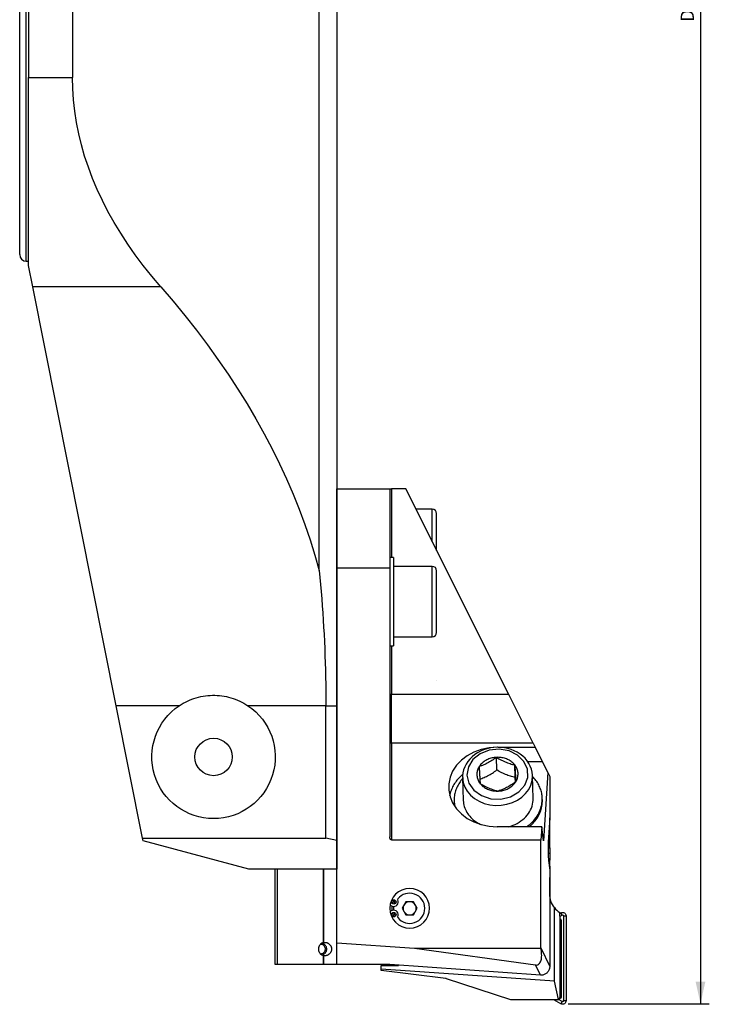
# Model space of a CAD drawing. Extents: x -60 to 156, y -250 to 270.
# Drawn here: x 0 to 156, y -250 to -26 of the extents above; entities that cross this region are included whole.
import ezdxf

# ---------------------------------------------------------------- set-up
doc = ezdxf.new("R2010")
doc.units = 0
doc.header["$MEASUREMENT"] = 0
doc.layers.get('0').update_dxf_attribs({"linetype": 'CONTINUOUS'})
doc.layers.add('1', color=4, linetype='CONTINUOUS')
doc.layers.add('2', color=7, linetype='CONTINUOUS')
doc.styles.add('SANDVIK_STYLE', font='simplex.shx', dxfattribs={"height": 3})
doc.styles.get("Standard").update_dxf_attribs({"font": 'simplex.shx'})
doc.dimstyles.new('SANDVIK_DIM', dxfattribs={"dimscale": 0, "dimtxt": 4.5, "dimasz": 4.57, "dimexe": 5, "dimexo": 0, "dimgap": 2.3, "dimtad": 1, "dimdsep": 46, "dimtxsty": 'SANDVIK_STYLE', "dimcen": 0.09, "dimclrd": 256, "dimclre": 256, "dimclrt": 256, "dimadec": 0, "dimazin": 0, "dimtfac": 1, "dimtofl": 0, "dimtmove": 2, "dimatfit": 3, "dimfxl": 1, "dimtolj": 1, "dimtzin": 0, "dimarcsym": 0})

# ---------------------------------------------------------------- blocks, each defined once
blk = doc.blocks.new('*D3')
for p, q in [((124.5, 249.5), (156.5, 249.5)), ((154.5, 249.5), (154.5, -249.5)), ((124.5, -249.5), (156.5, -249.5))]:
    blk.add_line(p, q)
for points in [[(154.5, 249.5), (155.608473, 244.5), (153.391527, 244.5)], [(154.5, -249.5), (153.391527, -244.5), (155.608473, -244.5)]]:
    blk.add_solid(points)
blk.add_text('Dc roughing = 458.0 - 540.0', height=3, rotation=90).set_placement((153, -26.7))

msp = doc.modelspace()

# ---------------------------------------------------------------- linework, layer by layer
at = {"layer": '1'}
for p, q in [((72, 181.865335), (72, -181.865335)), ((67.95553, -151.155508), (67.95553, 151.155508)), ((1.5, -81), (1.5, 81)), ((0, -79.5), (0, 79.5)), ((2, 39.278519), (2, -39.278519)), ((12, 39.278519), (12, -39.278519)), ((2, -82), (2, -39.278519)), ((2, -39.278519), (12, -39.278519)), ((1.5, -81), (2, -81)), ((2.9573, -86.807458), (2, -82)), ((21.885994, -181.865335), (2.9573, -86.807458)), ((32, -86.807458), (2.9573, -86.807458)), ((72.000001, -150.649999), (72.000001, -132.649999)), ((72.000001, -132.649999), (84.000001, -132.649999)), ((84.000001, -132.649999), (84.400001, -132.649999)), ((84.000001, -132.649999), (84.000001, -150.649999)), ((87.600197, -132.649999), (84.400001, -132.649999)), ((84.400001, -132.649999), (84.400001, -148.25)), ((110.985815, -179.349999), (87.600197, -132.649999)), ((84, -135.25), (84, -148.249463)), ((93.62, -137.25), (89.903706, -137.25)), ((93.62, -144.671268), (93.62, -137.25)), ((94.62, -138.25), (94.62, -138.25)), ((94.62, -146.668222), (94.62, -138.25)), ((84.8, -148.25), (84, -148.25)), ((84, -148.25), (84, -168.25)), ((84.8, -148.25), (84.8, -168.25)), ((72.000001, -235.680652), (72.000001, -150.649999)), ((84.000001, -150.649999), (72.000001, -150.649999)), ((84.000001, -150.649999), (84.000001, -211.65262)), ((93.62, -150.25), (84.8, -150.25)), ((93.62, -166.25), (93.62, -150.25)), ((94.62, -165.25), (94.62, -151.25)), ((94.62, -151.25), (94.62, -151.25)), ((84.8, -166.25), (93.62, -166.25)), ((84, -168.25), (84.8, -168.25)), ((84.400001, -168.25), (84.400001, -179.349999)), ((84, -173.25), (84, -193.25)), ((94.62, -176.25), (94.62, -176.25)), ((84.400001, -179.349999), (84.000001, -179.349999)), ((110.985815, -179.349999), (84.400001, -179.349999)), ((84.400001, -190.349999), (84.400001, -179.349999)), ((116.494205, -190.349999), (110.985815, -179.349999)), ((27.876083, -211.946921), (21.885994, -181.865335)), ((36.21318, -181.865335), (21.885994, -181.865335)), ((69.482701, -181.865335), (51.78682, -181.865335)), ((69.482701, -181.865335), (72, -181.865335)), ((69.482701, -211.946921), (69.482701, -181.865335)), ((72, -181.865335), (72, -212.475902)), ((116.494205, -190.349999), (84.400001, -190.349999)), ((84.400001, -190.349999), (84.400001, -212.349999)), ((108.578892, -191.315655), (116.977769, -191.315655)), ((116.494205, -190.349999), (116.977769, -191.315655)), ((116.977769, -191.315655), (118.581261, -194.517754)), ((108.299128, -196.461253), (108.211866, -193.593807)), ((112.450549, -198.182381), (112.363287, -195.314935)), ((115.277066, -194.550835), (118.581261, -194.517754)), ((118.581261, -194.517754), (119.822289, -196.99603)), ((100.512928, -198.233299), (100.67, -203.3947)), ((116.527658, -202.91212), (116.370587, -197.750719)), ((119.822289, -196.99603), (118.872067, -212.536187)), ((119.822289, -196.99603), (120.300001, -197.949999)), ((120.300001, -197.949999), (120.300001, -207.31755)), ((118.608164, -203.308023), (118.594202, -202.849231)), ((98.603456, -203.457589), (98.617418, -203.916381)), ((120.300001, -207.31755), (119.963213, -212.815213)), ((120.300001, -214.120762), (120.300001, -207.31761)), ((118.472339, -209.337), (108.322757, -209.337)), ((118.472339, -209.337), (118.287762, -212.349999)), ((118.872067, -212.536187), (118.472339, -209.337)), ((27.876083, -211.946921), (69.482701, -211.946921)), ((28, -212.569219), (27.876083, -211.946921)), ((72, -212.475902), (69.482701, -211.946921)), ((52, -219), (28, -212.569219)), ((72, -212.475902), (72, -219)), ((118.287762, -212.349999), (84.400001, -212.349999)), ((118.287762, -236.820792), (118.287762, -212.349999)), ((119.918109, -214.120762), (120.300001, -214.120762)), ((120.300001, -214.120762), (120.300001, -215.431325)), ((120.300001, -215.431325), (119.927253, -215.431325)), ((120.300001, -215.431325), (120.300001, -216.960649)), ((120.300001, -216.960649), (120.023174, -216.960649)), ((120.027668, -216.993398), (120.300001, -219.172989)), ((120.300001, -218.287612), (120.189229, -218.287612)), ((120.300001, -218.287612), (120.300001, -216.960649)), ((120.300001, -218.287613), (120.300001, -220.867702)), ((72, -219), (52, -219)), ((58.000001, -240.599999), (58.000001, -219)), ((58.456246, -219), (58.456246, -240.599999)), ((68.929255, -219), (68.929255, -235.62532)), ((68.939628, -235.622223), (68.939628, -219)), ((120.300001, -219.172989), (120.300001, -241.019193)), ((120.300001, -224.629838), (120.300001, -220.867702)), ((84.052446, -227.165043), (84.557981, -227.349042)), ((87.633976, -226.349999), (86.76795, -227.849999)), ((86.76795, -227.849999), (87.633976, -229.349999)), ((89.366026, -226.349999), (87.633976, -226.349999)), ((90.232052, -227.849999), (89.366026, -226.349999)), ((89.366026, -229.349999), (90.232052, -227.849999)), ((121.354031, -244.382159), (121.354031, -227.700558)), ((84.557981, -228.350955), (84.052446, -228.534955)), ((87.633976, -229.349999), (89.366026, -229.349999)), ((122.549866, -229.021438), (122.809001, -228.871826)), ((122.549882, -229.696298), (123.101228, -229.377979)), ((122.550001, -229.627578), (122.550001, -228.805661)), ((122.550001, -229.627578), (122.550001, -248.082725)), ((123.101228, -229.377979), (122.809001, -228.871826)), ((123.415547, -229.55945), (123.415547, -248.805999)), ((123.415547, -229.55945), (124.000001, -229.55945)), ((124.000001, -229.55945), (124.000001, -248.805999)), ((122.550009, -230.765676), (122.900001, -230.765676)), ((122.900001, -230.765676), (122.900001, -247.739774)), ((68.458468, -236.05764), (68.211798, -236.05764)), ((68.486482, -235.824397), (68.458468, -236.05764)), ((72.000001, -240.599999), (72.000001, -235.680652)), ((72.000001, -235.680652), (89.602404, -236.93052)), ((118.287762, -236.820792), (120.300001, -241.019193)), ((68.929255, -238.574678), (68.929255, -240.599999)), ((68.939628, -240.599999), (68.939628, -238.577774)), ((89.602404, -236.93052), (118.284832, -236.93052)), ((89.602404, -236.93052), (117.080623, -240.715066)), ((58.456246, -240.599999), (58.000001, -240.599999)), ((68.929255, -240.599999), (58.456246, -240.599999)), ((68.929255, -240.599999), (68.939628, -240.599999)), ((72.000001, -240.599999), (68.939628, -240.599999)), ((84.000001, -240.599999), (72.000001, -240.599999)), ((82.000001, -241.630257), (82.000001, -240.799999)), ((82.000001, -240.799999), (86.000001, -240.799999)), ((84.000001, -240.599999), (84.000001, -240.588239)), ((118.183159, -243.015432), (84.000001, -240.588239)), ((84.000001, -240.799999), (84.000001, -240.599949)), ((86.000001, -240.730249), (86.000001, -240.799999)), ((118.183159, -243.015432), (117.080623, -240.715066)), ((121.354031, -244.382159), (82.000001, -241.630257)), ((82.000001, -241.999999), (82.000001, -241.630257)), ((96.697497, -243.804624), (82.000001, -241.999999)), ((111.450541, -248.582725), (96.847215, -243.837816)), ((122.281421, -248.525946), (121.354031, -244.382159)), ((122.550009, -247.739774), (122.900001, -247.739774)), ((122.050001, -248.582725), (111.450541, -248.582725)), ((122.809001, -249.493623), (121.231271, -248.58272)), ((123.101228, -248.987471), (122.291789, -248.52014)), ((123.101228, -248.987471), (122.809001, -249.493623)), ((123.415547, -248.805999), (124.000001, -248.805999))]:
    msp.add_line(p, q, dxfattribs=at)
for points in [[(32, -86.807458, 0), (29.971677, -84.414785, 0), (28.048482, -82.004597, 0), (26.231162, -79.57783, 0), (24.520422, -77.135425, 0), (22.916926, -74.678329, 0), (21.421296, -72.207497, 0), (20.034112, -69.723886, 0), (18.755913, -67.228462, 0), (17.587195, -64.722191, 0), (16.528411, -62.206047, 0), (15.579972, -59.681006, 0), (14.742247, -57.148049, 0), (14.015559, -54.608157, 0), (13.400192, -52.062316, 0), (12.896384, -49.511514, 0), (12.50433, -46.956742, 0), (12.224183, -44.39899, 0), (12.056051, -41.839252, 0), (12, -39.278519, 0)], [(32, -86.807458, 0), (34.79614, -90.075262, 0), (37.494227, -93.359716, 0), (40.093771, -96.660223, 0), (42.594301, -99.976186, 0), (44.995364, -103.307002, 0), (47.296523, -106.652068, 0), (49.497362, -110.010776, 0), (51.597481, -113.382518, 0), (53.5965, -116.766682, 0), (55.494055, -120.162654, 0), (57.289802, -123.569818, 0), (58.983417, -126.987556, 0), (60.574591, -130.415248, 0), (62.063036, -133.852272, 0), (63.448481, -137.298006, 0), (64.730677, -140.751823, 0), (65.90939, -144.213098, 0), (66.984406, -147.681202, 0), (67.95553, -151.155508, 0)], [(71.939156, -140.538823, 0), (71.938012, -140.539956, 0), (71.936859, -140.540994, 0), (71.935696, -140.541937, 0), (71.934523, -140.542785, 0), (71.933342, -140.543537, 0), (71.932151, -140.544195, 0), (71.930952, -140.544756, 0)], [(67.95553, -151.155508, 0), (68.111891, -152.764841, 0), (68.259833, -154.375305, 0), (68.399353, -155.986836, 0), (68.530444, -157.599372, 0), (68.653102, -159.21285, 0), (68.767321, -160.827207, 0), (68.873097, -162.442381, 0), (68.970426, -164.05831, 0), (69.059305, -165.67493, 0), (69.139729, -167.292178, 0), (69.211696, -168.909992, 0), (69.275203, -170.52831, 0), (69.330247, -172.147067, 0), (69.376826, -173.766202, 0), (69.414939, -175.385651, 0), (69.444584, -177.005352, 0), (69.46576, -178.625241, 0), (69.478466, -180.245257, 0), (69.482701, -181.865335, 0)], [(36.21318, -181.865335, 0), (36.663932, -181.575949, 0), (37.123096, -181.305342, 0), (37.590579, -181.053311, 0), (38.066293, -180.819655, 0), (38.55018, -180.604247, 0), (39.042275, -180.407163, 0), (39.542627, -180.228512, 0), (40.05134, -180.068398, 0), (40.56835, -179.927117, 0), (41.089656, -179.805843, 0), (41.612723, -179.705038, 0), (42.137485, -179.624438, 0), (42.663929, -179.563856, 0), (43.192053, -179.523287, 0), (43.721859, -179.502753, 0), (44.25335, -179.502291, 0), (44.786544, -179.52211, 0), (45.32116, -179.56248, 0), (45.852697, -179.62313, 0), (46.37901, -179.703597, 0), (46.900245, -179.803652, 0), (47.416425, -179.923213, 0), (47.927567, -180.062206, 0), (48.433683, -180.220597, 0), (48.934732, -180.398533, 0), (49.430666, -180.596207, 0), (49.921066, -180.813749, 0), (50.402434, -181.049717, 0), (50.873853, -181.303622, 0), (51.335318, -181.575488, 0), (51.78682, -181.865335, 0)], [(108.322757, -191.315655, 0), (106.511941, -191.438549, 0), (104.750519, -191.803878, 0), (103.086538, -192.401678, 0), (101.565388, -193.215641, 0), (100.228562, -194.223565, 0), (99.112523, -195.397957, 0), (98.247716, -196.706782, 0), (97.65773, -198.114339, 0), (97.358658, -199.582232, 0), (97.358658, -201.070423, 0), (97.65773, -202.538317, 0), (98.247716, -203.945874, 0), (99.112523, -205.254699, 0), (100.228562, -206.42909, 0), (101.565388, -207.437015, 0), (103.086538, -208.250978, 0), (104.750519, -208.848777, 0), (106.511941, -209.214107, 0), (108.322757, -209.337, 0)], [(116.364505, -197.60922, 0), (116.283828, -196.921145, 0), (116.119456, -196.244928, 0), (115.873746, -195.589077, 0), (115.55002, -194.960778, 0), (115.152447, -194.366569, 0), (114.685892, -193.812469, 0), (114.155761, -193.303757, 0), (113.567915, -192.845122, 0), (112.928619, -192.440668, 0), (112.244494, -192.093957, 0), (111.522492, -191.808023, 0), (110.769861, -191.585367, 0), (109.994118, -191.427929, 0), (109.202982, -191.337079, 0), (108.404316, -191.313603, 0), (107.606056, -191.35769, 0), (106.81614, -191.468924, 0), (106.042423, -191.646282, 0), (105.292606, -191.88816, 0), (104.574179, -192.192395, 0), (103.894359, -192.556276, 0), (103.260039, -192.976564, 0), (102.677769, -193.449508, 0), (102.153707, -193.970848, 0), (101.693604, -194.53579, 0), (101.302861, -195.138951, 0), (100.985792, -195.774389, 0), (100.747445, -196.435392, 0), (100.590329, -197.114809, 0), (100.512678, -197.805291, 0), (100.544049, -198.496355, 0)], [(101.495013, -197.629392, 0), (101.92654, -199.460726, 0), (103.062201, -201.070756, 0), (104.778928, -202.285009, 0), (106.890689, -202.971903, 0), (109.168642, -203.057001, 0), (111.365933, -202.531083, 0), (113.244454, -201.451139, 0), (114.600636, -199.934198, 0), (115.287518, -198.144644, 0), (115.230664, -196.276403, 0), (114.436235, -194.531929, 0), (112.99032, -193.100261, 0), (111.049607, -192.136544, 0), (108.824401, -191.745211, 0), (106.555839, -191.968668, 0), (104.489754, -192.782702, 0), (102.850039, -194.099099, 0), (101.814382, -195.775206, 0), (101.495013, -197.629392, 0)], [(108.211866, -193.593807, 0), (107.955546, -193.779577, 0), (107.697947, -193.960645, 0), (107.438933, -194.136516, 0), (107.178371, -194.306695, 0), (106.916121, -194.470671, 0), (106.652079, -194.628062, 0), (106.386151, -194.778519, 0), (106.118347, -194.921653, 0), (105.850144, -195.056626, 0), (105.5836, -195.182631, 0), (105.318719, -195.300114, 0), (105.055328, -195.409691, 0), (104.793306, -195.512, 0), (104.532532, -195.607685, 0), (104.272884, -195.697392, 0)], [(108.211866, -193.593807, 0), (107.954874, -193.611779, 0), (107.699308, -193.641312, 0), (107.445943, -193.682316, 0), (107.195549, -193.734666, 0), (106.948888, -193.798205, 0), (106.706707, -193.872738, 0), (106.469742, -193.95804, 0), (106.238713, -194.053851, 0), (106.014322, -194.15988, 0), (105.79725, -194.275806, 0), (105.588156, -194.401276, 0), (105.387676, -194.535909, 0), (105.196417, -194.679297, 0), (105.014962, -194.831004, 0), (104.84386, -194.990569, 0), (104.683633, -195.157507, 0), (104.534765, -195.331312, 0), (104.39771, -195.511456, 0), (104.272884, -195.697392, 0)], [(112.363287, -195.314935, 0), (112.218514, -195.141745, 0), (112.062217, -194.975468, 0), (111.894873, -194.816611, 0), (111.716988, -194.665656, 0), (111.529104, -194.523062, 0), (111.33179, -194.389261, 0), (111.125646, -194.264659, 0), (110.911299, -194.149636, 0), (110.689399, -194.04454, 0), (110.460619, -193.949691, 0), (110.225656, -193.865377, 0), (109.985222, -193.791853, 0), (109.740047, -193.729344, 0), (109.490876, -193.678038, 0), (109.238467, -193.638092, 0), (108.983584, -193.609627, 0), (108.727004, -193.59273, 0), (108.469504, -193.587451, 0), (108.211866, -193.593807, 0)], [(108.211866, -193.593807, 0), (108.485017, -193.754547, 0), (108.759185, -193.910477, 0), (109.034477, -194.061091, 0), (109.311, -194.20588, 0), (109.588865, -194.344323, 0), (109.868155, -194.476029, 0), (110.148945, -194.600641, 0), (110.431199, -194.717773, 0), (110.713359, -194.826728, 0), (110.993273, -194.926901, 0), (111.270965, -195.018734, 0), (111.546649, -195.102828, 0), (111.820489, -195.179805, 0), (112.092647, -195.250297, 0), (112.363287, -195.314935, 0)], [(104.272884, -195.697392, 0), (104.160665, -195.888554, 0), (104.061395, -196.084363, 0), (103.975375, -196.284224, 0), (103.902866, -196.48753, 0), (103.844089, -196.693663, 0), (103.799222, -196.901997, 0), (103.768401, -197.1119, 0), (103.751719, -197.322735, 0), (103.749228, -197.53386, 0), (103.760936, -197.744635, 0), (103.786805, -197.954419, 0), (103.826759, -198.162576, 0), (103.880675, -198.368473, 0), (103.94839, -198.571486, 0), (104.029699, -198.770996, 0), (104.124353, -198.9664, 0), (104.232067, -199.157102, 0), (104.352512, -199.342525, 0), (104.485323, -199.522104, 0)], [(104.272884, -195.697392, 0), (104.284918, -195.93127, 0), (104.296928, -196.163315, 0), (104.30891, -196.393348, 0), (104.320863, -196.621191, 0), (104.332784, -196.846664, 0), (104.34467, -197.069581, 0), (104.356509, -197.289554, 0), (104.368196, -197.504568, 0), (104.379705, -197.714072, 0), (104.391033, -197.918026, 0), (104.402181, -198.116443, 0), (104.413155, -198.309479, 0), (104.423959, -198.497299, 0), (104.434599, -198.680072, 0), (104.445086, -198.858062, 0), (104.455422, -199.031448, 0), (104.465582, -199.199954, 0), (104.475545, -199.36338, 0), (104.485323, -199.522104, 0)], [(104.360146, -198.564837, 0), (104.619393, -198.475272, 0), (104.879597, -198.37981, 0), (105.140859, -198.277833, 0), (105.40328, -198.168717, 0), (105.666963, -198.051822, 0), (105.931987, -197.926669, 0), (106.198423, -197.792821, 0), (106.466236, -197.649913, 0), (106.733944, -197.498686, 0), (106.999509, -197.340522, 0), (107.262952, -197.175858, 0), (107.524481, -197.005105, 0), (107.784249, -196.828756, 0), (108.042413, -196.647306, 0), (108.299128, -196.461253, 0)], [(112.450549, -198.182381, 0), (112.180326, -198.117845, 0), (111.908763, -198.047521, 0), (111.63572, -197.970802, 0), (111.361055, -197.887075, 0), (111.084622, -197.795713, 0), (110.806313, -197.696245, 0), (110.526029, -197.588243, 0), (110.243782, -197.47134, 0), (109.961127, -197.346129, 0), (109.680234, -197.213798, 0), (109.401106, -197.074782, 0), (109.12356, -196.929512, 0), (108.847468, -196.778494, 0), (108.5727, -196.622238, 0), (108.299128, -196.461253, 0)], [(112.363287, -195.314935, 0), (112.375322, -195.548814, 0), (112.387331, -195.780859, 0), (112.399313, -196.010892, 0), (112.411266, -196.238735, 0), (112.423187, -196.464207, 0), (112.435073, -196.687124, 0), (112.446912, -196.907097, 0), (112.4586, -197.122112, 0), (112.470108, -197.331616, 0), (112.481436, -197.53557, 0), (112.492585, -197.733987, 0), (112.503558, -197.927022, 0), (112.514362, -198.114843, 0), (112.525003, -198.297616, 0), (112.535489, -198.475606, 0), (112.545825, -198.648991, 0), (112.555985, -198.817498, 0), (112.565948, -198.980924, 0), (112.575726, -199.139648, 0)], [(112.575726, -199.139648, 0), (112.687945, -198.948485, 0), (112.787215, -198.752676, 0), (112.873235, -198.552815, 0), (112.945744, -198.34951, 0), (113.004521, -198.143377, 0), (113.049388, -197.935042, 0), (113.080209, -197.725139, 0), (113.096891, -197.514305, 0), (113.099382, -197.30318, 0), (113.087674, -197.092405, 0), (113.061805, -196.88262, 0), (113.021851, -196.674463, 0), (112.967935, -196.468566, 0), (112.90022, -196.265554, 0), (112.818911, -196.066043, 0), (112.724257, -195.87064, 0), (112.616543, -195.679937, 0), (112.496098, -195.494515, 0), (112.363287, -195.314935, 0)], [(100.552967, -197.414816, 0), (100.311314, -197.626654, 0), (100.07796, -197.844632, 0), (99.853141, -198.068529, 0), (99.637089, -198.298114, 0), (99.430025, -198.533154, 0), (99.23216, -198.773407, 0), (99.043696, -199.018629, 0), (98.864828, -199.268567, 0), (98.695736, -199.522968, 0), (98.536595, -199.781569, 0), (98.387567, -200.044107, 0), (98.248805, -200.310313, 0), (98.12045, -200.579915, 0), (98.002635, -200.852637, 0), (97.895478, -201.128201, 0), (97.799091, -201.406323, 0), (97.713571, -201.68672, 0), (97.639006, -201.969106, 0), (97.575473, -202.25319, 0)], [(100.518076, -198.410242, 0), (100.320039, -198.643143, 0), (100.131828, -198.881396, 0), (99.953668, -199.124721, 0), (99.785769, -199.372827, 0), (99.628331, -199.625421, 0), (99.48154, -199.882203, 0), (99.345572, -200.142867, 0), (99.220587, -200.407105, 0), (99.106733, -200.674602, 0), (99.004147, -200.945042, 0), (98.912949, -201.218103, 0), (98.833248, -201.493461, 0), (98.765139, -201.77079, 0), (98.708702, -202.04976, 0), (98.664004, -202.330039, 0), (98.631098, -202.611296, 0), (98.610024, -202.893197, 0), (98.600807, -203.175406, 0), (98.603456, -203.457589, 0)], [(100.512928, -198.233299, 0), (100.653595, -199.298873, 0), (101.006702, -200.3288, 0), (101.562618, -201.294985, 0), (102.30618, -202.171073, 0), (103.217103, -202.933168, 0), (104.270542, -203.56048, 0), (105.437761, -204.035899, 0), (106.686921, -204.346457, 0), (107.983948, -204.483682, 0), (109.293463, -204.443831, 0), (110.579746, -204.227991, 0), (111.80771, -203.842049, 0), (112.943859, -203.296534, 0), (113.957203, -202.606325, 0), (114.8201, -201.79025, 0), (115.509013, -200.870568, 0), (116.005149, -199.872367, 0), (116.294976, -198.822875, 0), (116.370587, -197.750719, 0)], [(112.502954, -199.190105, 0), (112.495521, -199.04902, 0), (112.488069, -198.906898, 0), (112.480598, -198.763784, 0), (112.47311, -198.619729, 0), (112.465605, -198.474777, 0), (112.458085, -198.328979, 0), (112.450549, -198.182381, 0)], [(116.370587, -197.750719, 0), (116.370369, -197.743706, 0), (116.370142, -197.736693, 0), (116.369905, -197.729681, 0), (116.369659, -197.722669, 0), (116.369404, -197.715658, 0), (116.36914, -197.708647, 0), (116.368866, -197.701636, 0), (116.368584, -197.694625, 0), (116.368292, -197.687615, 0), (116.36799, -197.680605, 0), (116.36768, -197.673595, 0), (116.36736, -197.666586, 0), (116.367031, -197.659577, 0), (116.366693, -197.652569, 0), (116.366345, -197.645561, 0), (116.365989, -197.638553, 0), (116.365623, -197.631546, 0), (116.365248, -197.62454, 0), (116.364863, -197.617533, 0)], [(118.594202, -202.849231, 0), (118.579685, -202.567367, 0), (118.553317, -202.286198, 0), (118.51513, -202.006059, 0), (118.465169, -201.727283, 0), (118.403494, -201.450199, 0), (118.330177, -201.175138, 0), (118.245306, -200.902426, 0), (118.148982, -200.632387, 0), (118.041318, -200.36534, 0), (117.922443, -200.101604, 0), (117.792497, -199.841492, 0), (117.651636, -199.585312, 0), (117.500026, -199.333368, 0), (117.337848, -199.08596, 0), (117.165293, -198.843382, 0), (116.982567, -198.605921, 0), (116.789887, -198.373859, 0), (116.587482, -198.147472, 0), (116.375591, -197.927029, 0)], [(104.485323, -199.522104, 0), (104.758474, -199.682844, 0), (105.032641, -199.838774, 0), (105.307933, -199.989387, 0), (105.584457, -200.134176, 0), (105.862322, -200.27262, 0), (106.141611, -200.404325, 0), (106.422401, -200.528937, 0), (106.704655, -200.646069, 0), (106.986815, -200.755025, 0), (107.26673, -200.855197, 0), (107.544421, -200.947031, 0), (107.820106, -201.031124, 0), (108.093945, -201.108101, 0), (108.366103, -201.178593, 0), (108.636744, -201.243232, 0)], [(104.485323, -199.522104, 0), (104.630096, -199.695295, 0), (104.786393, -199.861571, 0), (104.953737, -200.020428, 0), (105.131622, -200.171383, 0), (105.319506, -200.313978, 0), (105.51682, -200.447779, 0), (105.722964, -200.57238, 0), (105.937311, -200.687403, 0), (106.159211, -200.792499, 0), (106.387991, -200.887348, 0), (106.622954, -200.971663, 0), (106.863389, -201.045186, 0), (107.108563, -201.107696, 0), (107.357734, -201.159001, 0), (107.610143, -201.198947, 0), (107.865026, -201.227412, 0), (108.121606, -201.24431, 0), (108.379106, -201.249588, 0), (108.636744, -201.243232, 0)], [(112.575726, -199.139648, 0), (112.319406, -199.325417, 0), (112.061806, -199.506485, 0), (111.802793, -199.682357, 0), (111.542231, -199.852535, 0), (111.279981, -200.016512, 0), (111.015939, -200.173902, 0), (110.750011, -200.324359, 0), (110.482207, -200.467494, 0), (110.214004, -200.602466, 0), (109.94746, -200.728471, 0), (109.682579, -200.845954, 0), (109.419188, -200.955531, 0), (109.157166, -201.05784, 0), (108.896392, -201.153525, 0), (108.636744, -201.243232, 0)], [(108.636744, -201.243232, 0), (108.893736, -201.22526, 0), (109.149302, -201.195727, 0), (109.402667, -201.154724, 0), (109.653061, -201.102373, 0), (109.899722, -201.038834, 0), (110.141903, -200.964301, 0), (110.378868, -200.879, 0), (110.609897, -200.783189, 0), (110.834288, -200.677159, 0), (111.05136, -200.561233, 0), (111.260454, -200.435763, 0), (111.460935, -200.30113, 0), (111.652193, -200.157742, 0), (111.833648, -200.006036, 0), (112.00475, -199.846471, 0), (112.164977, -199.679532, 0), (112.313845, -199.505727, 0), (112.4509, -199.325583, 0), (112.575726, -199.139648, 0)], [(110.944957, -209.337049, 0), (111.45566, -209.186566, 0), (111.953088, -209.008049, 0), (112.43493, -208.802327, 0), (112.898947, -208.570356, 0), (113.342982, -208.313215, 0), (113.764973, -208.032097, 0), (114.162959, -207.72831, 0), (114.53509, -207.403265, 0), (114.879637, -207.058472, 0), (115.194999, -206.695533, 0), (115.47971, -206.316135, 0), (115.732449, -205.922041, 0), (115.952039, -205.515082, 0), (116.137462, -205.09715, 0), (116.287855, -204.670185, 0), (116.40252, -204.236172, 0), (116.480923, -203.797128, 0), (116.522701, -203.355093, 0), (116.527658, -202.912121, 0)], [(115.063782, -209.337459, 0), (115.414836, -209.078312, 0), (115.75085, -208.806091, 0), (116.071082, -208.521396, 0), (116.374826, -208.224857, 0), (116.66141, -207.917126, 0), (116.930203, -207.598884, 0), (117.180612, -207.270832, 0), (117.412084, -206.933694, 0), (117.624109, -206.588215, 0), (117.816218, -206.235156, 0), (117.987987, -205.875297, 0), (118.139038, -205.509431, 0), (118.269037, -205.138367, 0), (118.377697, -204.762923, 0), (118.464779, -204.383927, 0), (118.530091, -204.002216, 0), (118.573487, -203.618632, 0), (118.594873, -203.234021, 0), (118.594202, -202.849232, 0)], [(115.678496, -209.33725, 0), (115.973901, -209.082024, 0), (116.2559, -208.816835, 0), (116.523977, -208.542167, 0), (116.777646, -208.25852, 0), (117.016444, -207.966411, 0), (117.239937, -207.666371, 0), (117.447716, -207.358947, 0), (117.639405, -207.044699, 0), (117.814652, -206.7242, 0), (117.973141, -206.398032, 0), (118.114581, -206.066791, 0), (118.238715, -205.731079, 0), (118.345318, -205.391508, 0), (118.434194, -205.048696, 0), (118.505182, -204.703268, 0), (118.558153, -204.355853, 0), (118.593011, -204.007083, 0), (118.609691, -203.657594, 0), (118.608164, -203.308023, 0)], [(98.603456, -203.457589, 0), (98.606037, -203.529656, 0), (98.609393, -203.601694, 0), (98.613523, -203.673697, 0), (98.618427, -203.74566, 0), (98.624105, -203.817577, 0), (98.630556, -203.889443, 0), (98.63778, -203.961251, 0), (98.645776, -204.032997, 0), (98.654544, -204.104674, 0), (98.664082, -204.176278, 0), (98.674391, -204.247802, 0), (98.685469, -204.319242, 0), (98.697315, -204.390591, 0), (98.70993, -204.461845, 0), (98.72331, -204.532996, 0), (98.737457, -204.604041, 0), (98.752368, -204.674974, 0), (98.768042, -204.745789, 0), (98.784478, -204.81648, 0)], [(98.617418, -203.916381, 0), (98.618743, -203.956055, 0), (98.620303, -203.995721, 0), (98.622097, -204.035377, 0), (98.624126, -204.075024, 0), (98.62639, -204.11466, 0), (98.628888, -204.154285, 0), (98.631621, -204.193896, 0), (98.634588, -204.233494, 0), (98.63779, -204.273077, 0), (98.641226, -204.312645, 0), (98.644896, -204.352196, 0), (98.648801, -204.39173, 0), (98.652939, -204.431246, 0), (98.657311, -204.470742, 0), (98.661918, -204.510218, 0), (98.666758, -204.549673, 0), (98.671831, -204.589106, 0), (98.677139, -204.628517, 0), (98.682679, -204.667903, 0)], [(100.67, -203.3947, 0), (100.691954, -203.74205, 0), (100.736591, -204.087711, 0), (100.803783, -204.430691, 0), (100.893337, -204.770007, 0), (101.004996, -205.104686, 0), (101.13844, -205.433767, 0), (101.293287, -205.756306, 0), (101.469091, -206.071378, 0), (101.665349, -206.378079, 0), (101.881497, -206.675529, 0), (102.116916, -206.962875, 0), (102.37093, -207.239293, 0), (102.64281, -207.503989, 0), (102.931776, -207.756205, 0), (103.237001, -207.995216, 0), (103.557606, -208.220337, 0), (103.892674, -208.430922, 0), (104.241243, -208.626367, 0), (104.602313, -208.806112, 0)], [(84.400001, -212.349999, 0), (84.366969, -212.347617, 0), (84.334163, -212.340488, 0), (84.301807, -212.328659, 0), (84.270121, -212.312213, 0), (84.239323, -212.291261, 0), (84.209622, -212.265946, 0), (84.181222, -212.236442, 0), (84.154316, -212.20295, 0), (84.129088, -212.165698, 0), (84.105712, -212.124942, 0), (84.084345, -212.080959, 0), (84.065134, -212.03405, 0), (84.048212, -211.984536, 0), (84.033692, -211.932754, 0), (84.021674, -211.879059, 0), (84.012241, -211.823816, 0), (84.005457, -211.767405, 0), (84.001367, -211.710209, 0), (84.000001, -211.65262, 0)], [(119.963213, -212.815213, 0), (119.951516, -213.024025, 0), (119.941367, -213.243165, 0), (119.932836, -213.471136, 0), (119.925981, -213.706381, 0), (119.920849, -213.947293, 0), (119.917475, -214.192226, 0), (119.915882, -214.439506, 0), (119.916082, -214.687446, 0), (119.918071, -214.93435, 0), (119.921838, -215.178533, 0), (119.927357, -215.418326, 0), (119.934588, -215.652092, 0), (119.943484, -215.878234, 0), (119.953984, -216.095206, 0), (119.966015, -216.301527, 0), (119.979496, -216.495787, 0), (119.994334, -216.676659, 0), (120.010428, -216.842908, 0), (120.027668, -216.993398, 0)], [(68.929255, -235.62532, 0), (68.731746, -235.692921, 0), (68.545343, -235.787365, 0), (68.373603, -235.90685, 0), (68.2198, -236.049098, 0), (68.086871, -236.211394, 0), (67.97735, -236.390641, 0), (67.893328, -236.583422, 0), (67.836406, -236.786057, 0), (67.807671, -236.994682, 0), (67.807671, -237.205316, 0), (67.836406, -237.41394, 0), (67.893328, -237.616576, 0), (67.97735, -237.809356, 0), (68.086871, -237.988604, 0), (68.2198, -238.1509, 0), (68.373603, -238.293147, 0), (68.545343, -238.412633, 0), (68.731746, -238.507077, 0), (68.929255, -238.574678, 0)], [(68.212369, -238.142873, 0), (68.383738, -238.148761, 0), (68.553733, -238.126117, 0), (68.717731, -238.075557, 0), (68.87127, -237.998457, 0), (69.010172, -237.896913, 0), (69.130659, -237.773689, 0), (69.229453, -237.632137, 0), (69.303866, -237.476107, 0), (69.351873, -237.309845, 0), (69.372169, -237.137875, 0), (69.364201, -236.964874, 0), (69.328187, -236.795549, 0), (69.265105, -236.634507, 0), (69.176673, -236.486128, 0), (69.065295, -236.354451, 0), (68.934003, -236.243056, 0), (68.786367, -236.154976, 0), (68.626405, -236.092605, 0), (68.458468, -236.05764, 0)], [(68.587395, -238.436908, 0), (68.776457, -238.385626, 0), (68.956169, -238.307221, 0), (69.122741, -238.203349, 0), (69.272658, -238.076201, 0), (69.402759, -237.928458, 0), (69.510297, -237.763239, 0), (69.593005, -237.584027, 0), (69.649138, -237.394605, 0), (69.677511, -237.198968, 0), (69.677526, -237.001242, 0), (69.649183, -236.8056, 0), (69.59308, -236.616169, 0), (69.510399, -236.436945, 0), (69.402887, -236.271708, 0), (69.272809, -236.123945, 0), (69.122912, -235.996773, 0), (68.956356, -235.892875, 0), (68.776655, -235.814442, 0), (68.587602, -235.763129, 0)], [(68.939628, -235.622223, 0), (68.939082, -235.622384, 0), (68.938535, -235.622545, 0), (68.937989, -235.622706, 0), (68.937443, -235.622867, 0), (68.936896, -235.623029, 0), (68.93635, -235.623191, 0), (68.935804, -235.623353, 0), (68.935258, -235.623515, 0), (68.934712, -235.623678, 0), (68.934166, -235.623841, 0), (68.93362, -235.624004, 0), (68.933074, -235.624168, 0), (68.932528, -235.624332, 0), (68.931983, -235.624496, 0), (68.931437, -235.62466, 0), (68.930892, -235.624825, 0), (68.930346, -235.624989, 0), (68.929801, -235.625155, 0), (68.929255, -235.62532, 0)], [(68.939628, -235.622223, 0), (69.007334, -235.604606, 0), (69.078684, -235.590717, 0), (69.153729, -235.58096, 0), (69.232576, -235.575751, 0), (69.315175, -235.575594, 0), (69.400237, -235.58094, 0), (69.48695, -235.592055, 0), (69.575171, -235.609208, 0), (69.664789, -235.632747, 0), (69.755465, -235.663011, 0), (69.845326, -235.699644, 0), (69.933398, -235.742401, 0), (70.019662, -235.79138, 0), (70.103846, -235.846623, 0), (70.184777, -235.90751, 0), (70.261525, -235.973357, 0), (70.33402, -236.044131, 0), (70.402209, -236.119823, 0), (70.465555, -236.199953, 0), (70.523284, -236.28356, 0), (70.575289, -236.370439, 0), (70.62158, -236.460719, 0), (70.661943, -236.554235, 0), (70.696017, -236.650189, 0), (70.723442, -236.747749, 0), (70.744101, -236.846578, 0), (70.758029, -236.946866, 0), (70.765096, -237.048652, 0), (70.765135, -237.150635, 0), (70.758212, -237.25172, 0), (70.744399, -237.351834, 0), (70.72375, -237.450985, 0), (70.696247, -237.549177, 0), (70.662203, -237.645276, 0), (70.622066, -237.738304, 0), (70.575968, -237.828335, 0), (70.523949, -237.915403, 0), (70.466028, -237.999401, 0), (70.402849, -238.079416, 0), (70.335208, -238.15463, 0), (70.263156, -238.225146, 0), (70.186698, -238.29094, 0), (70.105877, -238.351944, 0), (70.021834, -238.407288, 0), (69.935824, -238.456318, 0), (69.848116, -238.499105, 0), (69.758722, -238.535784, 0), (69.66808, -238.566268, 0), (69.577848, -238.590176, 0), (69.489111, -238.607593, 0), (69.401983, -238.618891, 0), (69.316615, -238.624361, 0), (69.233884, -238.624292, 0), (69.154808, -238.619138, 0), (69.079352, -238.609371, 0), (69.007583, -238.595436, 0), (68.939628, -238.577774, 0)], [(118.284832, -236.93052, 0), (118.285133, -236.924752, 0), (118.285417, -236.918983, 0), (118.285684, -236.913214, 0), (118.285936, -236.907443, 0), (118.286171, -236.901671, 0), (118.28639, -236.895898, 0), (118.286593, -236.890125, 0), (118.28678, -236.88435, 0), (118.28695, -236.878575, 0), (118.287104, -236.8728, 0), (118.287242, -236.867023, 0), (118.287364, -236.861246, 0), (118.28747, -236.855468, 0), (118.287559, -236.84969, 0), (118.287632, -236.843911, 0), (118.287689, -236.838132, 0), (118.287729, -236.832352, 0), (118.287754, -236.826572, 0), (118.287762, -236.820792, 0)], [(68.929255, -238.574678, 0), (68.929801, -238.574843, 0), (68.930346, -238.575008, 0), (68.930892, -238.575173, 0), (68.931437, -238.575338, 0), (68.931983, -238.575502, 0), (68.932528, -238.575666, 0), (68.933074, -238.57583, 0), (68.93362, -238.575993, 0), (68.934166, -238.576157, 0), (68.934712, -238.57632, 0), (68.935258, -238.576482, 0), (68.935804, -238.576645, 0), (68.93635, -238.576807, 0), (68.936896, -238.576969, 0), (68.937443, -238.577131, 0), (68.937989, -238.577292, 0), (68.938535, -238.577453, 0), (68.939082, -238.577614, 0), (68.939628, -238.577774, 0)], [(117.080623, -240.715066, 0), (117.248909, -240.724749, 0), (117.410108, -240.706561, 0), (117.563117, -240.660625, 0), (117.706892, -240.587255, 0), (117.840448, -240.486953, 0), (117.962875, -240.360404, 0), (118.073334, -240.208473, 0), (118.171071, -240.032198, 0), (118.255418, -239.832785, 0), (118.325799, -239.611595, 0), (118.381732, -239.370141, 0), (118.422835, -239.110073, 0), (118.448828, -238.833169, 0), (118.459532, -238.54132, 0), (118.454875, -238.236522, 0), (118.434888, -237.920857, 0), (118.399708, -237.596483, 0), (118.349575, -237.265617, 0), (118.284832, -236.93052, 0)], [(120.300001, -241.019193, 0), (120.292661, -241.192745, 0), (120.270694, -241.364796, 0), (120.234261, -241.534087, 0), (120.183629, -241.699381, 0), (120.119167, -241.859468, 0), (120.041347, -242.013178, 0), (119.950738, -242.159387, 0), (119.848002, -242.297026, 0), (119.733892, -242.425089, 0), (119.60924, -242.542639, 0), (119.474959, -242.648816, 0), (119.332031, -242.742844, 0), (119.181501, -242.824036, 0), (119.024468, -242.891798, 0), (118.862083, -242.945634, 0), (118.695532, -242.985151, 0), (118.526032, -243.01006, 0), (118.354824, -243.020178, 0), (118.183159, -243.015432, 0)], [(96.847215, -243.837816, 0), (96.839514, -243.835357, 0), (96.831789, -243.832976, 0), (96.824041, -243.830673, 0), (96.816269, -243.828448, 0), (96.808476, -243.826302, 0), (96.800661, -243.824235, 0), (96.792825, -243.822247, 0), (96.78497, -243.820339, 0), (96.777097, -243.818509, 0), (96.769205, -243.81676, 0), (96.761295, -243.81509, 0), (96.75337, -243.8135, 0), (96.745428, -243.81199, 0), (96.737472, -243.810561, 0), (96.729502, -243.809212, 0), (96.721518, -243.807944, 0), (96.713522, -243.806757, 0), (96.705515, -243.80565, 0), (96.697497, -243.804624, 0)]]:
    msp.add_polyline3d(points, dxfattribs=at)
for centre, radius in [((44, -193.5), 4.25), ((84.900001, -226.40935), 0.5), ((84.900001, -229.290648), 0.5)]:
    msp.add_circle(centre, radius, dxfattribs=at)
at = {"layer": '1', "extrusion": (0, 0, -1)}
msp.add_circle((-88.500001, -227.849999), 4.5, dxfattribs=at)
at = {"layer": '1'}
for centre, radius, start, end in [((1.5, -79.5), 1.5, 180, 270), ((93.62, -138.25), 1, 0, 90), ((93.62, -151.25), 1, 0, 90), ((93.62, -165.25), 1, 270, 0), ((84.400001, -189.949999), 0.4, 180, 270), ((88.500001, -227.849999), 3.4225, 218.16248, 141.83752), ((84.900001, -226.40935), 1, 250, 27.307179), ((88.500001, -227.849999), 3.7, 173.120626, 186.879371), ((88.500001, -227.849999), 3.7, 151.115624, 165.268131), ((85.966273, -225.858837), 0.2, 141.83752, 207.307179), ((88.500001, -227.849999), 1.5, 150, 210), ((88.500001, -227.849999), 1.5, 90, 150), ((88.500001, -227.849999), 1.5, 30, 90), ((88.500001, -227.849999), 1.5, 330, 30), ((125.300001, -224.629838), 5, 217.889746, 236.632987), ((84.900001, -229.290648), 1, 332.692821, 110), ((88.500001, -227.849999), 3.7, 194.731882, 208.884388), ((85.966273, -229.841161), 0.2, 152.692821, 218.16248), ((88.500001, -227.849999), 1.5, 210, 270), ((88.500001, -227.849999), 1.5, 270, 330), ((122.050001, -248.082725), 0.5, 270, 297.570446), ((122.050001, -248.082725), 0.5, 297.570446, 0)]:
    msp.add_arc(centre, radius, start, end, dxfattribs=at)
at = {"layer": '1', "extrusion": (0, 0, -1)}
for centre, radius, start, end in [((-44, -193.5), 14, 123.793506, 56.206494), ((-125.300001, -224.629838), 5, 322.110254, 0), ((-88.500001, -227.849999), 4, 359.999999, 7.329375), ((-88.500001, -227.849999), 4, 352.670622, 359.999999), ((-88.500001, -227.849999), 4, 14.754378, 28.867503), ((-88.500001, -227.849999), 4, 331.132494, 345.245619), ((-122.100001, -230.765676), 0.8, 124.228145, 180), ((-123.206001, -229.55945), 0.794, 60, 180), ((-123.206001, -229.55945), 0.209545, 60, 180), ((-122.100001, -247.739774), 0.8, 180, 255.208159), ((-123.206001, -248.805999), 0.794, 180, 300), ((-123.206001, -248.805999), 0.209545, 180, 300)]:
    msp.add_arc(centre, radius, start, end, dxfattribs=at)

# ---------------------------------------------------------------- dimensions: what is measured, and where the dimension line sits
at = {"layer": '2'}
dim = msp.add_linear_dim(base=(154.5, -249.5), p1=(124.5, 249.5), p2=(124.5, -249.5), angle=90, text='Dc roughing = 458.0 - 540.0', dimstyle='SANDVIK_DIM', dxfattribs=at)
dim.commit()
dim.dimension.update_dxf_attribs({"geometry": '*D3', "text_midpoint": (153, -26.7)})

doc.saveas('drawing.dxf')
